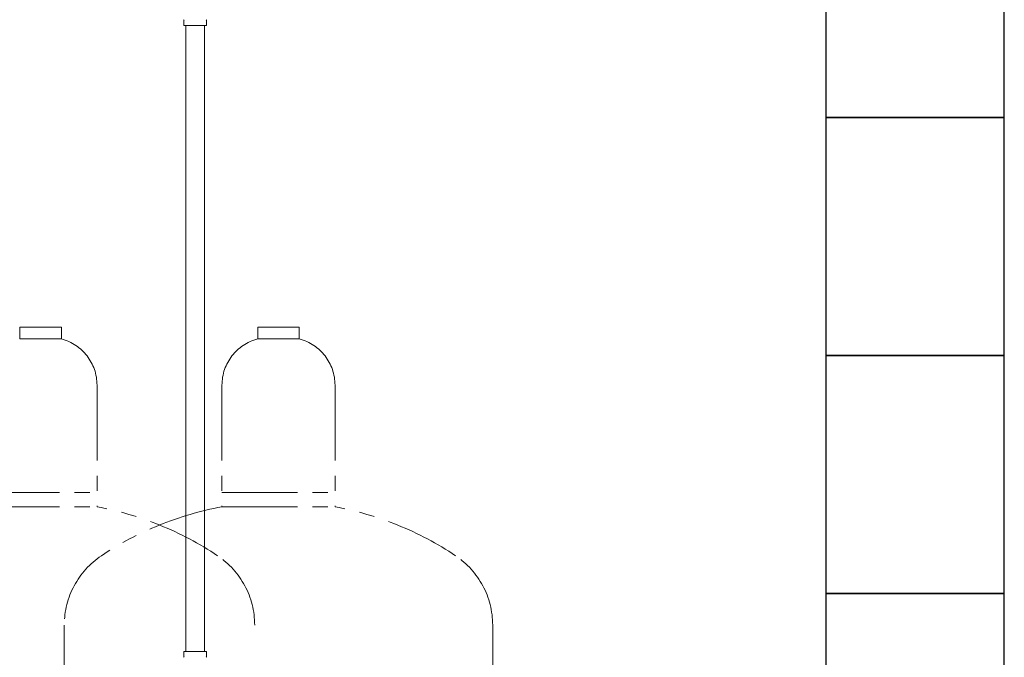
# Model space of a CAD drawing. Units: millimetres. Extents: x 4886 to 17109, y 557 to 8676.
# Drawn here: x 10441 to 11268, y 4285 to 4821 of the extents above; entities that cross this region are included whole.
import ezdxf

# ---------------------------------------------------------------- set-up
doc = ezdxf.new("R2010")
doc.units = ezdxf.units.MM
doc.linetypes.add('PHANTOM', pattern=[63.5, 31.75, -6.35, 6.35, -6.35, 6.35, -6.35])
doc.layers.add('NoLayerName_009', color=7, linetype='Continuous')
doc.layers.add('NoLayerName_010', color=7, linetype='Continuous')
doc.layers.add('図面枠', color=7, linetype='Continuous', lineweight=50)

msp = doc.modelspace()

# ---------------------------------------------------------------- linework, layer by layer
at = {"color": 4, "linetype": 'PHANTOM', "lineweight": 9, "ltscale": 2}
for p, q in [((10475.8, 4562.46), (10440.8, 4562.46)), ((10440.8, 4562.46), (10440.8, 4552.46)), ((10475.8, 4562.46), (10475.8, 4552.46)), ((10675.8, 4562.46), (10640.8, 4562.46)), ((10640.8, 4562.46), (10640.8, 4552.46)), ((10675.8, 4562.46), (10675.8, 4552.46)), ((10475.8, 4552.46), (10440.8, 4552.46)), ((10675.8, 4552.46), (10640.8, 4552.46)), ((10505.8, 4513.73), (10505.8, 4411.46)), ((10610.8, 4513.73), (10610.8, 4411.46)), ((10705.8, 4513.73), (10705.8, 4411.46)), ((10410.8, 4423.46), (10505.8, 4423.46)), ((10610.8, 4423.46), (10705.8, 4423.46)), ((10410.8, 4411.46), (10505.8, 4411.46)), ((10610.8, 4411.46), (10705.8, 4411.46)), ((10478.3, 4312.03), (10478.3, 3270.5)), ((10838.3, 4312.03), (10838.3, 3270.5))]:
    msp.add_line(p, q, dxfattribs=at)
for centre, radius, start, end in [((10465.8, 4513.73), 40, 0, 75.52249), ((10650.8, 4513.73), 40, 104.47751, 180), ((10665.8, 4513.73), 40, 0, 75.52249), ((10455.8, 4143.18), 272.9, 56.32678, 79.44286), ((10660.8, 4143.18), 272.9, 100.55714, 123.67322), ((10655.8, 4143.18), 272.9, 56.32678, 79.44286), ((10548.3, 4312.03), 70, 123.67322, 180), ((10568.3, 4312.03), 70, 0, 56.32678), ((10768.3, 4312.03), 70, 0, 56.32678)]:
    msp.add_arc(centre, radius, start, end, dxfattribs=at)
at = {"layer": 'NoLayerName_009', "color": 3, "linetype": 'Continuous', "lineweight": 9}
for p, q in [((10578.75, 4815.86), (10578.75, 4820.09)), ((10597.85, 4815.86), (10597.85, 4820.09)), ((10578.75, 4815.86), (10597.85, 4815.86))]:
    msp.add_line(p, q, dxfattribs=at)
for centre, start, end in [((10579.75, 4820.09), 135, 180), ((10596.85, 4820.09), 360, 45)]:
    msp.add_arc(centre, 1, start, end, dxfattribs=at)
at = {"layer": 'NoLayerName_010', "color": 3, "linetype": 'Continuous', "lineweight": 9}
for p, q in [((10580.55, 4815.86), (10580.55, 4289.86)), ((10596.05, 4815.86), (10596.05, 4289.86)), ((10578.72, 4289.86), (10597.82, 4289.86)), ((10578.72, 4289.86), (10578.72, 4285.62)), ((10597.82, 4289.86), (10597.82, 4285.62))]:
    msp.add_line(p, q, dxfattribs=at)
for centre, start, end in [((10579.72, 4285.62), 180, 225), ((10596.82, 4285.62), 315, 0)]:
    msp.add_arc(centre, 1, start, end, dxfattribs=at)
at = {"layer": '図面枠', "lineweight": 25, "ltscale": 0.5}
for p, q in [((11118.3, 4938.46), (11118.3, 4738.46)), ((11268.3, 4738.46), (11268.3, 4938.46)), ((11268.3, 4738.46), (11118.3, 4738.46)), ((11118.3, 4738.46), (11118.3, 4538.46)), ((11118.3, 4738.46), (11268.3, 4738.46)), ((11268.3, 4538.46), (11268.3, 4738.46)), ((11268.3, 4538.46), (11118.3, 4538.46)), ((11118.3, 4538.46), (11118.3, 4338.46)), ((11118.3, 4538.46), (11268.3, 4538.46)), ((11268.3, 4338.46), (11268.3, 4538.46)), ((11268.3, 4338.46), (11118.3, 4338.46)), ((11118.3, 4338.46), (11118.3, 4138.46)), ((11118.3, 4338.46), (11268.3, 4338.46)), ((11268.3, 4138.46), (11268.3, 4338.46))]:
    msp.add_line(p, q, dxfattribs=at)

doc.saveas('drawing.dxf')
